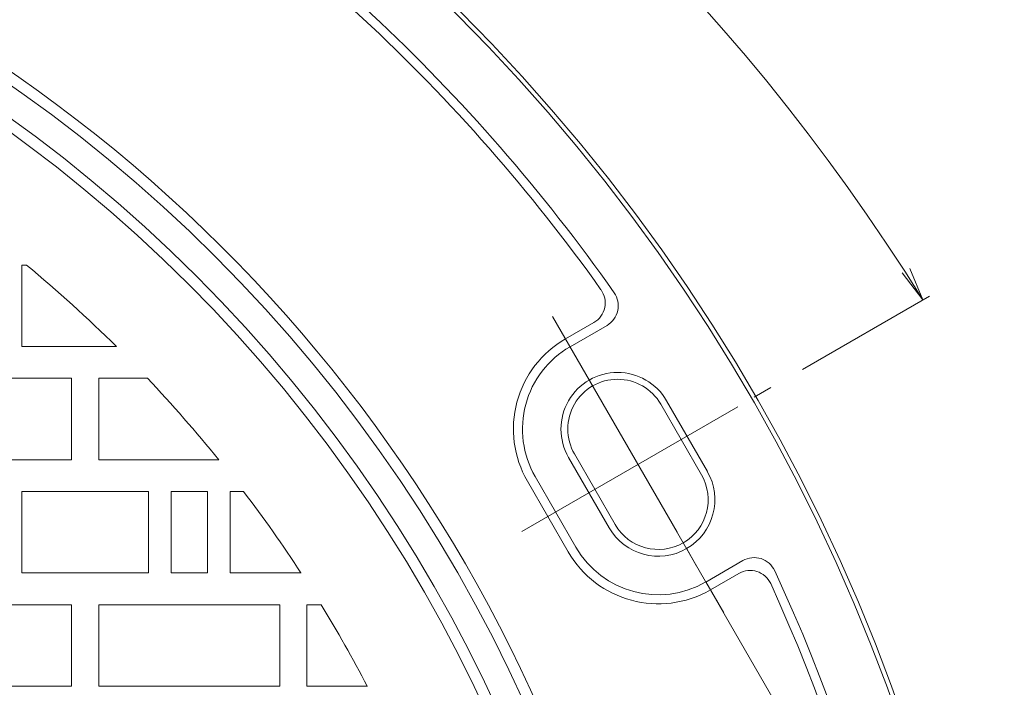
# Model space of a CAD drawing. Units: millimetres. Extents: x -778 to 950, y -677 to 686.
# Drawn here: x -166 to 52, y 381 to 529 of the extents above; entities that cross this region are included whole.
import ezdxf

# ---------------------------------------------------------------- set-up
doc = ezdxf.new("R2010")
doc.units = ezdxf.units.MM
doc.header["$LTSCALE"] = 5
doc.linetypes.add('JWW_CENTER2', pattern=[13.546667, 11.006667, -0.846667, 0.846667, -0.846667])
for name, color, linetype in [('その他', 7, 'Continuous'), ('仕上', 7, 'Continuous'), ('寸法', 7, 'Continuous'), ('躯体', 7, 'Continuous')]:
    doc.layers.add(name, color=color, linetype=linetype)

msp = doc.modelspace()

# ---------------------------------------------------------------- linework, layer by layer
at = {"layer": 'その他', "color": 7, "linetype": 'Continuous', "lineweight": 9}
msp.add_line((50.2, 293.35), (-23.96, 421.8), dxfattribs=at)
at = {"layer": '仕上', "color": 3, "linetype": 'Continuous', "lineweight": 9}
for p, q in [((-165.05, 474.46), (-165.05, 456.46)), ((-165.05, 474.46), (-163.98, 474.46)), ((-165.05, 456.46), (-144.13, 456.46)), ((-194.05, 449.46), (-154.05, 449.46)), ((-154.05, 431.46), (-154.05, 449.46)), ((-148.05, 431.46), (-148.05, 449.46)), ((-148.05, 449.46), (-137.29, 449.46)), ((-194.05, 431.46), (-154.05, 431.46)), ((-148.05, 431.46), (-121.54, 431.46)), ((-165.05, 424.46), (-137.05, 424.46)), ((-165.05, 424.46), (-165.05, 406.46)), ((-137.05, 424.46), (-137.05, 406.46)), ((-132.05, 424.46), (-124.05, 424.46)), ((-132.05, 424.46), (-132.05, 406.46)), ((-124.05, 424.46), (-124.05, 406.46)), ((-119.05, 424.46), (-119.05, 406.46)), ((-119.05, 424.46), (-116.05, 424.46)), ((-165.05, 406.46), (-137.05, 406.46)), ((-132.05, 406.46), (-124.05, 406.46)), ((-119.05, 406.46), (-103.37, 406.46)), ((-194.05, 399.46), (-154.05, 399.46)), ((-154.05, 381.46), (-154.05, 399.46)), ((-148.05, 399.46), (-108.05, 399.46)), ((-148.05, 381.46), (-148.05, 399.46)), ((-108.05, 381.46), (-108.05, 399.46)), ((-102.05, 381.46), (-102.05, 399.46)), ((-102.05, 399.46), (-98.94, 399.46)), ((-194.05, 381.46), (-154.05, 381.46)), ((-148.05, 381.46), (-108.05, 381.46)), ((-102.05, 381.46), (-88.72, 381.46))]:
    msp.add_line(p, q, dxfattribs=at)
msp.add_circle((-358.05, 240.46), 325, dxfattribs=at)
for start, end in [(45.2777, 50.3303), (38.924, 43.4325), (33.0966, 37.2478), (27.6336, 31.5354)]:
    msp.add_arc((-358.05, 240.46), 304, start, end, dxfattribs=at)
at = {"layer": '寸法', "color": 7, "linetype": 'Continuous', "lineweight": 9}
for p, q in [((33.95, 466.78), (29.39, 472.73)), ((33.95, 466.78), (31.08, 473.7)), ((7.38, 451.43), (35.43, 467.63))]:
    msp.add_line(p, q, dxfattribs=at)
at = {"layer": '寸法', "color": 7, "linetype": 'JWW_CENTER2', "lineweight": 9}
for p, q in [((-47.83, 463.14), (-10, 397.63)), ((-54.59, 415.66), (2.18, 448.43))]:
    msp.add_line(p, q, dxfattribs=at)
at = {"layer": '寸法', "color": 7, "linetype": 'Continuous', "lineweight": 9}
msp.add_arc((-358.05, 223.17), 461.53, 31.8586, 90, dxfattribs=at)
at = {"layer": '躯体', "color": 2, "linetype": 'Continuous', "lineweight": 9}
for p, q in [((-44.96, 458.17), (-38.69, 461.79)), ((-43.96, 456.44), (-35.79, 461.15)), ((-23.93, 443.75), (-14.93, 428.16)), ((-22.63, 444.5), (-13.63, 428.91)), ((-42.98, 432.75), (-33.98, 417.16)), ((-44.28, 432), (-35.28, 416.41)), ((-53.38, 426.75), (-44.38, 411.16)), ((-51.64, 427.75), (-42.64, 412.16)), ((-13.96, 404.47), (-5.79, 409.19)), ((-12.96, 402.74), (-6.69, 406.36))]:
    msp.add_line(p, q, dxfattribs=at)
for radius in [410, 409, 333.5, 327.5]:
    msp.add_circle((-358.05, 240.46), radius, dxfattribs=at)
for centre, radius, start, end in [((-358.05, 240.46), 396, 35.1357, 58.7604), ((-358.05, 240.46), 394, 35.458, 58.6811), ((-358.05, 240.46), 336, 1.2733, 58.7267), ((-41.19, 466.12), 5, 300, 35.458), ((-38.29, 465.48), 5, 300, 35.1357), ((-33.46, 438.25), 23, 120, 210), ((-33.46, 438.25), 21, 120, 210), ((-33.46, 438.25), 12.5, 30, 210), ((-33.46, 438.25), 11, 30, 210), ((-24.46, 422.66), 12.5, 210, 30), ((-24.46, 422.66), 11, 210, 30), ((-24.46, 422.66), 23, 210, 300), ((-24.46, 422.66), 21, 210, 300), ((-3.29, 404.86), 5, 24.8643, 120), ((-4.19, 402.03), 5, 24.542, 120), ((-358.05, 240.46), 396, 1.2396, 24.8643), ((-358.05, 240.46), 394, 1.3189, 24.542)]:
    msp.add_arc(centre, radius, start, end, dxfattribs=at)

doc.saveas('drawing.dxf')
